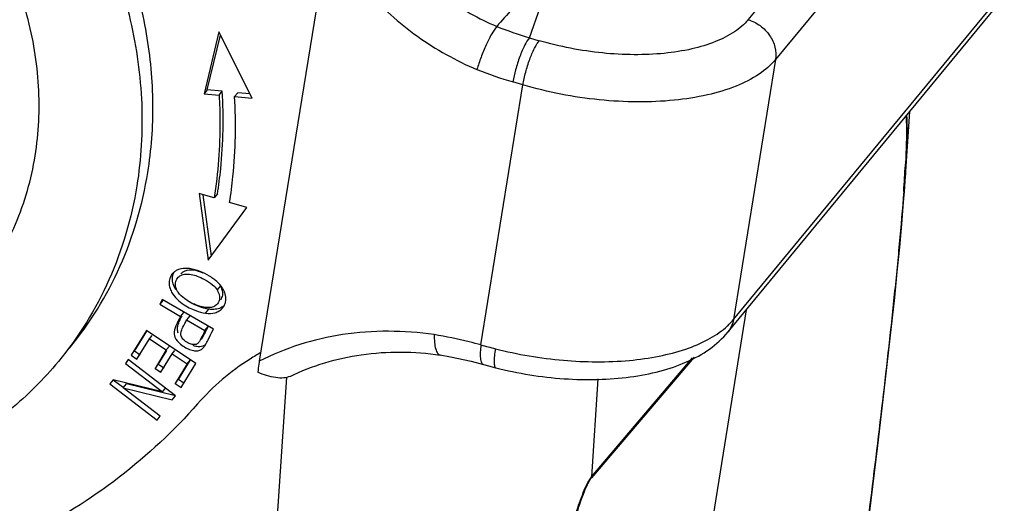
# Model space of a CAD drawing. Units: millimetres. Extents: x 1558 to 2004, y 481 to 796.
# Drawn here: x 1681 to 1711, y 550 to 565 of the extents above; entities that cross this region are included whole.
import ezdxf

# ---------------------------------------------------------------- set-up
doc = ezdxf.new("R2010")
doc.units = ezdxf.units.MM
doc.header["$LTSCALE"] = 65.395
doc.layers.get('0').update_dxf_attribs({"linetype": 'CONTINUOUS', "lineweight": 30})

msp = doc.modelspace()

# ---------------------------------------------------------------- linework, layer by layer
at = {"color": 7, "linetype": 'Continuous'}
for p, q in [((1690.062, 567.255), (1688.039, 554.729)), ((1702.837, 565.06), (1704.443, 567.008)), ((1702.228, 555.612), (1710.593, 565.753)), ((1702.398, 555.992), (1710.47, 565.779)), ((1705.274, 565.802), (1703.668, 563.855)), ((1696.215, 564.515), (1696.553, 565.456)), ((1686.818, 564.692), (1686.366, 562.819)), ((1686.465, 562.94), (1686.866, 564.597)), ((1687.823, 562.682), (1686.818, 564.692)), ((1696.215, 564.515), (1696.516, 564.426)), ((1703.668, 563.855), (1702.398, 555.992)), ((1694.749, 555.22), (1696.02, 563.087)), ((1696.02, 563.087), (1695.719, 563.176)), ((1686.465, 562.94), (1686.366, 562.819)), ((1686.366, 562.819), (1686.821, 562.776)), ((1686.92, 562.897), (1686.465, 562.94)), ((1686.821, 562.776), (1686.92, 562.897)), ((1687.391, 562.852), (1687.292, 562.732)), ((1687.755, 562.818), (1687.391, 562.852)), ((1687.292, 562.732), (1687.823, 562.682)), ((1686.222, 559.798), (1686.489, 557.786)), ((1686.281, 559.781), (1686.222, 559.798)), ((1686.673, 559.666), (1686.281, 559.781)), ((1686.772, 559.787), (1686.673, 559.666)), ((1686.588, 557.907), (1686.342, 559.763)), ((1687.665, 559.375), (1687.139, 559.53)), ((1707.488, 558.874), (1707.544, 559.54)), ((1686.489, 557.786), (1687.665, 559.375)), ((1707.425, 558.173), (1707.488, 558.874)), ((1707.353, 557.436), (1707.425, 558.173)), ((1707.274, 556.66), (1707.353, 557.436)), ((1686.862, 557.003), (1686.763, 556.883)), ((1685.097, 556.59), (1685.027, 556.449)), ((1685.126, 556.57), (1685.027, 556.449)), ((1686.648, 555.694), (1685.097, 556.59)), ((1707.14, 555.423), (1707.274, 556.66)), ((1685.027, 556.449), (1685.657, 556.085)), ((1685.657, 556.085), (1685.756, 556.206)), ((1686.413, 556.181), (1686.513, 556.301)), ((1702.778, 556.279), (1699.953, 538.791)), ((1685.939, 556.1), (1685.84, 555.98)), ((1685.84, 555.98), (1686.395, 555.659)), ((1684.62, 555.657), (1684.16, 554.907)), ((1684.259, 555.028), (1684.634, 555.637)), ((1686.115, 554.66), (1684.62, 555.657)), ((1686.395, 555.659), (1686.494, 555.78)), ((1686.583, 555.565), (1686.603, 555.605)), ((1686.603, 555.605), (1686.648, 555.694)), ((1684.336, 554.79), (1684.715, 555.406)), ((1684.715, 555.406), (1684.8, 555.509)), ((1684.715, 555.406), (1685.224, 555.067)), ((1686.487, 555.372), (1686.561, 555.521)), ((1686.561, 555.521), (1686.583, 555.565)), ((1706.99, 554.093), (1707.14, 555.423)), ((1684.436, 554.91), (1684.259, 555.028)), ((1685.224, 555.067), (1684.883, 554.511)), ((1684.982, 554.632), (1685.238, 555.049)), ((1685.224, 555.067), (1685.323, 555.187)), ((1685.399, 554.95), (1685.485, 555.054)), ((1686.192, 555.279), (1686.18, 555.266)), ((1684.074, 554.78), (1683.985, 554.66)), ((1685.501, 553.684), (1684.074, 554.78)), ((1684.174, 554.924), (1684.16, 554.907)), ((1684.16, 554.907), (1684.336, 554.79)), ((1685.058, 554.394), (1685.399, 554.95)), ((1685.399, 554.95), (1685.857, 554.645)), ((1685.592, 554.172), (1685.957, 554.765)), ((1685.857, 554.645), (1685.957, 554.765)), ((1701.201, 554.849), (1698.094, 551.196)), ((1698.094, 551.227), (1701.152, 554.827)), ((1683.985, 554.66), (1685.106, 553.799)), ((1684.883, 554.511), (1684.896, 554.528)), ((1684.883, 554.511), (1685.058, 554.394)), ((1685.157, 554.515), (1684.982, 554.632)), ((1685.857, 554.645), (1685.493, 554.051)), ((1685.669, 553.934), (1686.115, 554.66)), ((1695.198, 554.53), (1695.198, 554.53)), ((1683.615, 554.166), (1683.519, 554.038)), ((1685.106, 553.799), (1683.615, 554.166)), ((1683.919, 553.927), (1683.619, 554.158)), ((1685.768, 554.054), (1685.592, 554.172)), ((1688.449, 547.911), (1688.869, 554.241)), ((1698.291, 554.193), (1698.094, 551.227)), ((1683.519, 554.038), (1684.946, 552.942)), ((1683.915, 553.922), (1684.015, 554.042)), ((1683.915, 553.922), (1685.406, 553.556)), ((1685.036, 553.061), (1683.915, 553.922)), ((1685.505, 553.676), (1684.015, 554.042)), ((1685.106, 553.799), (1685.206, 553.919)), ((1685.493, 554.051), (1685.506, 554.068)), ((1685.493, 554.051), (1685.669, 553.934)), ((1706.763, 552.178), (1706.99, 554.093)), ((1685.406, 553.556), (1685.501, 553.684)), ((1684.946, 552.942), (1685.036, 553.061)), ((1706.508, 550.113), (1706.763, 552.178))]:
    msp.add_line(p, q, dxfattribs=at)
for points in [[(1707.544, 559.54), (1707.569, 559.861), (1707.591, 560.173), (1707.731, 562.284)], [(1693.517, 554.916), (1693.826, 554.86), (1694.449, 554.725), (1694.823, 554.629)], [(1694.823, 554.629), (1694.869, 554.616), (1695.198, 554.53)]]:
    msp.add_lwpolyline(points, dxfattribs=at)
for centre, radius, start, end in [((1700.25, 577.793), 13.878, 248.7796, 253.0985), ((1699.198, 575.007), 12.332, 248.2532, 253.6159), ((1669.844, 562.718), 37.809, 356.2958, 356.8669), ((1657.945, 563.473), 49.732, 355.8405, 356.3136), ((1685.719, 557.107), 0.411, 133.4357, 140.4646), ((1685.713, 557.113), 0.403, 140.4799, 148.4074), ((1686.755, 557.956), 1.815, 238.9179, 245.9575), ((1686.603, 556.61), 0.424, 317.7898, 327.597), ((1686.61, 556.606), 0.416, 327.6094, 342.0405), ((1682.363, 557.425), 4.607, 332.5993, 333.5264), ((1686.248, 555.938), 0.913, 229.3716, 241.6567), ((1686.1, 555.36), 0.334, 313.8826, 319.16), ((1701.158, 578.553), 24.196, 254.641, 255.7086), ((1691.731, 548.53), 7.416, 122.3912, 138.5669), ((1691.843, 548.361), 7.619, 120.8578, 122.4242), ((1691.868, 548.32), 7.667, 119.6988, 120.8583), ((1697.68, 551.255), 0.415, 350.782, 356.2291)]:
    msp.add_arc(centre, radius, start, end, dxfattribs=at)
for points, knots in [([(1673.555, 576.634), (1674.412, 576.327), (1676.088, 575.565), (1678.385, 574.027), (1680.41, 572.141), (1682.092, 569.971), (1683.372, 567.592), (1684.205, 565.086), (1684.559, 562.54), (1684.464, 560.85), (1684.332, 560.033)], [0, 0, 0, 0, 0.127921, 0.257157, 0.386557, 0.514883, 0.641037, 0.764173, 0.883829, 1, 1, 1, 1]), ([(1684.663, 560.435), (1684.774, 561.12), (1684.877, 562.53), (1684.68, 564.663), (1684.14, 566.791), (1683.272, 568.858), (1682.097, 570.815), (1680.163, 573.213), (1678.346, 574.708), (1677.031, 575.52)], [0, 0, 0, 0, 0.116529, 0.235998, 0.358431, 0.483664, 0.611221, 0.740442, 1, 1, 1, 1]), ([(1681.253, 560.94), (1681.365, 561.634), (1681.432, 563.074), (1681.071, 565.235), (1680.272, 567.343), (1679.476, 568.643), (1679.019, 569.259)], [0, 0, 0, 0, 0.238688, 0.485229, 0.739461, 1, 1, 1, 1]), ([(1692.339, 566.93), (1692.736, 566.483), (1693.63, 565.678), (1694.679, 565.087), (1695.227, 564.857)], [0, 0, 0, 0, 0.501361, 1, 1, 1, 1]), ([(1691.285, 565.948), (1691.744, 565.431), (1692.779, 564.5), (1693.994, 563.818), (1694.629, 563.553)], [0, 0, 0, 0, 0.501392, 1, 1, 1, 1]), ([(1695.858, 565.562), (1695.804, 565.504), (1695.591, 565.271), (1695.382, 565.035), (1695.226, 564.857)], [0, 0, 0, 0, 0.250789, 1, 1, 1, 1]), ([(1695.227, 564.857), (1695.169, 564.786), (1695.055, 564.603), (1694.898, 564.29), (1694.749, 563.93), (1694.664, 563.678), (1694.629, 563.553)], [0, 0, 0, 0, 0.190587, 0.446083, 0.729744, 1, 1, 1, 1]), ([(1702.837, 565.06), (1702.72, 564.919), (1702.409, 564.656), (1701.823, 564.365), (1701.104, 564.152), (1700.277, 564.024), (1699.37, 563.986), (1698.097, 564.058), (1697.138, 564.243), (1696.516, 564.426)], [0, 0, 0, 0, 0.083313, 0.181452, 0.294891, 0.422153, 0.560316, 0.705568, 1, 1, 1, 1]), ([(1702.837, 565.06), (1702.966, 565.022), (1703.215, 564.898), (1703.502, 564.604), (1703.672, 564.242), (1703.688, 563.978), (1703.668, 563.855)], [0, 0, 0, 0, 0.25624, 0.514315, 0.7642, 1, 1, 1, 1]), ([(1696.215, 564.515), (1696.16, 564.448), (1696.053, 564.262), (1695.915, 563.936), (1695.797, 563.56), (1695.739, 563.299), (1695.719, 563.176)], [0, 0, 0, 0, 0.180476, 0.44368, 0.738828, 1, 1, 1, 1]), ([(1696.02, 563.087), (1696.041, 563.216), (1696.099, 563.477), (1696.216, 563.848), (1696.335, 564.133), (1696.438, 564.32), (1696.49, 564.395), (1696.516, 564.426)], [0, 0, 0, 0, 0.272544, 0.556176, 0.810279, 0.914994, 1, 1, 1, 1]), ([(1703.668, 563.855), (1703.526, 563.683), (1703.151, 563.365), (1702.442, 563.013), (1701.572, 562.756), (1700.571, 562.601), (1699.474, 562.555), (1697.933, 562.641), (1696.773, 562.866), (1696.02, 563.087)], [0, 0, 0, 0, 0.083327, 0.18144, 0.294893, 0.422155, 0.560314, 0.705587, 1, 1, 1, 1]), ([(1686.821, 562.776), (1686.837, 562.514), (1686.871, 561.475), (1686.795, 560.432), (1686.673, 559.666)], [0, 0, 0, 0, 0.25315, 1, 1, 1, 1]), ([(1686.772, 559.786), (1686.812, 560.04), (1686.947, 561.071), (1686.967, 562.116), (1686.92, 562.897)], [0, 0, 0, 0, 0.247289, 1, 1, 1, 1]), ([(1687.139, 559.53), (1687.181, 559.791), (1687.32, 560.852), (1687.34, 561.928), (1687.292, 562.732)], [0, 0, 0, 0, 0.24729, 1, 1, 1, 1]), ([(1707.599, 560.287), (1707.621, 560.621), (1707.649, 561.111), (1707.66, 561.741), (1707.653, 562.036), (1707.642, 562.176)], [0, 0, 0, 0, 0.531575, 0.777818, 1, 1, 1, 1]), ([(1707.615, 562.144), (1707.632, 561.91), (1707.632, 561.412), (1707.611, 560.915), (1707.596, 560.652)], [0, 0, 0, 0, 0.470886, 1, 1, 1, 1]), ([(1679.595, 557.048), (1680.023, 557.606), (1680.747, 558.85), (1681.139, 560.232), (1681.253, 560.94)], [0, 0, 0, 0, 0.495388, 1, 1, 1, 1]), ([(1682.29, 555.121), (1682.906, 555.869), (1683.95, 557.557), (1684.506, 559.46), (1684.663, 560.435)], [0, 0, 0, 0, 0.495313, 1, 1, 1, 1]), ([(1684.332, 560.033), (1684.174, 559.058), (1683.618, 557.155), (1682.575, 555.466), (1681.957, 554.718)], [0, 0, 0, 0, 0.504683, 1, 1, 1, 1]), ([(1707.546, 559.866), (1707.507, 559.338), (1707.416, 558.265), (1707.197, 556.078), (1706.881, 553.281), (1706.463, 549.877), (1706.167, 547.589), (1706.015, 546.437)], [0, 0, 0, 0, 0.117541, 0.238866, 0.487921, 0.742253, 1, 1, 1, 1]), ([(1685.409, 557.242), (1685.41, 557.258), (1685.416, 557.321), (1685.436, 557.383), (1685.458, 557.424)], [0, 0, 0, 0, 0.258848, 1, 1, 1, 1]), ([(1685.928, 557.528), (1685.89, 557.533), (1685.754, 557.544), (1685.612, 557.518), (1685.526, 557.47)], [0, 0, 0, 0, 0.27948, 1, 1, 1, 1]), ([(1686.335, 557.392), (1686.274, 557.419), (1686.159, 557.462), (1685.952, 557.5), (1685.798, 557.47), (1685.726, 557.421)], [0, 0, 0, 0, 0.31413, 0.583285, 1, 1, 1, 1]), ([(1686.536, 557.297), (1686.443, 557.354), (1686.248, 557.453), (1686.036, 557.513), (1685.928, 557.528)], [0, 0, 0, 0, 0.499324, 1, 1, 1, 1]), ([(1685.328, 557.228), (1685.312, 557.175), (1685.3, 557.057), (1685.329, 556.942), (1685.352, 556.886)], [0, 0, 0, 0, 0.475235, 1, 1, 1, 1]), ([(1685.517, 556.884), (1685.48, 556.939), (1685.423, 557.055), (1685.406, 557.183), (1685.409, 557.242)], [0, 0, 0, 0, 0.529766, 1, 1, 1, 1]), ([(1685.529, 556.916), (1685.507, 556.972), (1685.483, 557.089), (1685.529, 557.202), (1685.563, 557.243)], [0, 0, 0, 0, 0.529645, 1, 1, 1, 1]), ([(1685.563, 557.243), (1685.591, 557.277), (1685.669, 557.336), (1685.763, 557.359), (1685.814, 557.363)], [0, 0, 0, 0, 0.466666, 1, 1, 1, 1]), ([(1685.814, 557.363), (1685.834, 557.365), (1685.924, 557.368), (1686.015, 557.35), (1686.082, 557.329)], [0, 0, 0, 0, 0.223501, 1, 1, 1, 1]), ([(1686.082, 557.329), (1686.107, 557.321), (1686.208, 557.287), (1686.305, 557.241), (1686.377, 557.203)], [0, 0, 0, 0, 0.242732, 1, 1, 1, 1]), ([(1686.377, 557.203), (1686.462, 557.157), (1686.606, 557.068), (1686.726, 556.944), (1686.763, 556.883)], [0, 0, 0, 0, 0.574343, 1, 1, 1, 1]), ([(1686.702, 557.18), (1686.689, 557.19), (1686.636, 557.232), (1686.58, 557.27), (1686.536, 557.297)], [0, 0, 0, 0, 0.240879, 1, 1, 1, 1]), ([(1686.925, 556.935), (1686.911, 556.956), (1686.848, 557.047), (1686.768, 557.126), (1686.702, 557.18)], [0, 0, 0, 0, 0.231407, 1, 1, 1, 1]), ([(1685.352, 556.886), (1685.371, 556.841), (1685.481, 556.641), (1685.666, 556.493), (1685.818, 556.402)], [0, 0, 0, 0, 0.216893, 1, 1, 1, 1]), ([(1685.582, 556.816), (1685.577, 556.824), (1685.557, 556.856), (1685.54, 556.89), (1685.529, 556.916)], [0, 0, 0, 0, 0.261507, 1, 1, 1, 1]), ([(1686.077, 556.449), (1685.972, 556.496), (1685.788, 556.595), (1685.634, 556.739), (1685.582, 556.816)], [0, 0, 0, 0, 0.555318, 1, 1, 1, 1]), ([(1686.763, 556.883), (1686.768, 556.874), (1686.786, 556.841), (1686.802, 556.807), (1686.811, 556.781)], [0, 0, 0, 0, 0.261909, 1, 1, 1, 1]), ([(1686.91, 556.902), (1686.907, 556.91), (1686.894, 556.945), (1686.877, 556.979), (1686.862, 557.003)], [0, 0, 0, 0, 0.238806, 1, 1, 1, 1]), ([(1686.868, 556.584), (1686.901, 556.625), (1686.947, 556.733), (1686.929, 556.847), (1686.91, 556.902)], [0, 0, 0, 0, 0.475141, 1, 1, 1, 1]), ([(1686.987, 556.813), (1686.983, 556.823), (1686.965, 556.865), (1686.943, 556.905), (1686.925, 556.935)], [0, 0, 0, 0, 0.242495, 1, 1, 1, 1]), ([(1687.019, 556.694), (1687.018, 556.704), (1687.01, 556.744), (1686.998, 556.784), (1686.987, 556.813)], [0, 0, 0, 0, 0.243588, 1, 1, 1, 1]), ([(1686.513, 556.301), (1686.412, 556.314), (1686.205, 556.372), (1686.013, 556.465), (1685.918, 556.522)], [0, 0, 0, 0, 0.480271, 1, 1, 1, 1]), ([(1686.811, 556.781), (1686.83, 556.726), (1686.848, 556.612), (1686.802, 556.504), (1686.769, 556.464)], [0, 0, 0, 0, 0.524766, 1, 1, 1, 1]), ([(1687.025, 556.582), (1687.027, 556.61), (1687.026, 556.648), (1687.021, 556.685), (1687.019, 556.694)], [0, 0, 0, 0, 0.744614, 1, 1, 1, 1]), ([(1686.016, 556.299), (1686.049, 556.284), (1686.177, 556.231), (1686.312, 556.194), (1686.413, 556.181)], [0, 0, 0, 0, 0.263375, 1, 1, 1, 1]), ([(1686.233, 556.39), (1686.22, 556.394), (1686.167, 556.411), (1686.116, 556.432), (1686.077, 556.449)], [0, 0, 0, 0, 0.239674, 1, 1, 1, 1]), ([(1686.376, 556.356), (1686.365, 556.358), (1686.316, 556.366), (1686.269, 556.379), (1686.233, 556.39)], [0, 0, 0, 0, 0.237561, 1, 1, 1, 1]), ([(1686.501, 556.348), (1686.491, 556.348), (1686.449, 556.347), (1686.408, 556.351), (1686.376, 556.356)], [0, 0, 0, 0, 0.238757, 1, 1, 1, 1]), ([(1686.413, 556.181), (1686.51, 556.168), (1686.656, 556.169), (1686.825, 556.241), (1686.89, 556.295), (1686.917, 556.325)], [0, 0, 0, 0, 0.540146, 0.775463, 1, 1, 1, 1]), ([(1686.692, 556.398), (1686.678, 556.39), (1686.619, 556.361), (1686.552, 556.349), (1686.501, 556.348)], [0, 0, 0, 0, 0.232987, 1, 1, 1, 1]), ([(1686.663, 556.294), (1686.651, 556.294), (1686.601, 556.293), (1686.551, 556.296), (1686.513, 556.301)], [0, 0, 0, 0, 0.239708, 1, 1, 1, 1]), ([(1686.974, 556.405), (1686.933, 556.371), (1686.833, 556.315), (1686.722, 556.297), (1686.663, 556.294)], [0, 0, 0, 0, 0.475767, 1, 1, 1, 1]), ([(1686.769, 556.464), (1686.753, 556.444), (1686.727, 556.421), (1686.699, 556.403), (1686.692, 556.398)], [0, 0, 0, 0, 0.744074, 1, 1, 1, 1]), ([(1685.657, 556.085), (1685.61, 555.991), (1685.516, 555.826), (1685.451, 555.63), (1685.463, 555.543)], [0, 0, 0, 0, 0.545752, 1, 1, 1, 1]), ([(1685.587, 555.577), (1685.572, 555.613), (1685.551, 555.695), (1685.574, 555.828), (1685.631, 555.962), (1685.678, 556.053), (1685.703, 556.101)], [0, 0, 0, 0, 0.212591, 0.445085, 0.711909, 1, 1, 1, 1]), ([(1685.693, 555.681), (1685.703, 555.706), (1685.748, 555.807), (1685.802, 555.904), (1685.84, 555.98)], [0, 0, 0, 0, 0.241034, 1, 1, 1, 1]), ([(1702.151, 555.742), (1702.174, 555.761), (1702.261, 555.84), (1702.342, 555.925), (1702.398, 555.992)], [0, 0, 0, 0, 0.258458, 1, 1, 1, 1]), ([(1702.398, 555.992), (1702.392, 555.957), (1702.361, 555.821), (1702.294, 555.692), (1702.228, 555.612)], [0, 0, 0, 0, 0.2546, 1, 1, 1, 1]), ([(1685.948, 555.253), (1685.899, 555.271), (1685.809, 555.318), (1685.703, 555.414), (1685.646, 555.548), (1685.675, 555.637), (1685.693, 555.681)], [0, 0, 0, 0, 0.275729, 0.530275, 0.750841, 1, 1, 1, 1]), ([(1686.365, 555.52), (1686.375, 555.541), (1686.419, 555.627), (1686.461, 555.714), (1686.494, 555.78)], [0, 0, 0, 0, 0.238906, 1, 1, 1, 1]), ([(1693.333, 555.531), (1692.418, 555.663), (1690.584, 555.677), (1688.824, 555.13), (1688.039, 554.729)], [0, 0, 0, 0, 0.511579, 1, 1, 1, 1]), ([(1695.185, 555.105), (1695.859, 554.933), (1697.209, 554.705), (1698.884, 554.689), (1700.122, 554.86), (1700.923, 555.067), (1701.603, 555.35), (1701.99, 555.603), (1702.151, 555.742)], [0, 0, 0, 0, 0.28993, 0.567636, 0.694263, 0.809315, 0.911299, 1, 1, 1, 1]), ([(1695.198, 554.53), (1695.875, 554.357), (1696.91, 554.191), (1698.277, 554.158), (1699.25, 554.231), (1700.152, 554.402), (1700.965, 554.676), (1701.675, 555.064), (1702.066, 555.416), (1702.228, 555.612)], [0, 0, 0, 0, 0.282324, 0.420242, 0.551979, 0.675491, 0.790226, 0.89738, 1, 1, 1, 1]), ([(1685.463, 555.543), (1685.467, 555.514), (1685.501, 555.398), (1685.584, 555.304), (1685.653, 555.245)], [0, 0, 0, 0, 0.241543, 1, 1, 1, 1]), ([(1686.345, 555.559), (1686.318, 555.505), (1686.28, 555.427), (1686.229, 555.333), (1686.205, 555.294), (1686.192, 555.279)], [0, 0, 0, 0, 0.569406, 0.813682, 1, 1, 1, 1]), ([(1686.292, 555.4), (1686.293, 555.402), (1686.302, 555.412), (1686.309, 555.423), (1686.314, 555.431)], [0, 0, 0, 0, 0.221583, 1, 1, 1, 1]), ([(1686.33, 555.458), (1686.333, 555.463), (1686.345, 555.483), (1686.356, 555.504), (1686.365, 555.52)], [0, 0, 0, 0, 0.235473, 1, 1, 1, 1]), ([(1686.421, 555.245), (1686.424, 555.25), (1686.435, 555.27), (1686.445, 555.29), (1686.453, 555.305)], [0, 0, 0, 0, 0.240996, 1, 1, 1, 1]), ([(1693.333, 555.531), (1693.332, 555.45), (1693.337, 555.304), (1693.365, 555.133), (1693.403, 555.026), (1693.44, 554.958), (1693.486, 554.92), (1693.517, 554.915)], [0, 0, 0, 0, 0.360511, 0.651057, 0.765826, 0.860224, 1, 1, 1, 1]), ([(1694.749, 555.22), (1694.632, 555.252), (1694.164, 555.373), (1693.69, 555.471), (1693.333, 555.531)], [0, 0, 0, 0, 0.251304, 1, 1, 1, 1]), ([(1685.814, 555.135), (1685.864, 555.108), (1685.962, 555.065), (1686.107, 555.036), (1686.236, 555.051), (1686.305, 555.094), (1686.332, 555.12)], [0, 0, 0, 0, 0.308659, 0.576348, 0.797215, 1, 1, 1, 1]), ([(1686.02, 555.234), (1686.014, 555.235), (1685.99, 555.24), (1685.966, 555.247), (1685.948, 555.253)], [0, 0, 0, 0, 0.239938, 1, 1, 1, 1]), ([(1686.137, 555.241), (1686.128, 555.238), (1686.091, 555.227), (1686.05, 555.229), (1686.02, 555.234)], [0, 0, 0, 0, 0.22511, 1, 1, 1, 1]), ([(1686.238, 555.163), (1686.223, 555.163), (1686.154, 555.165), (1686.087, 555.182), (1686.037, 555.2)], [0, 0, 0, 0, 0.225723, 1, 1, 1, 1]), ([(1686.41, 555.222), (1686.387, 555.204), (1686.332, 555.174), (1686.27, 555.164), (1686.238, 555.163)], [0, 0, 0, 0, 0.480728, 1, 1, 1, 1]), ([(1686.353, 555.142), (1686.358, 555.148), (1686.384, 555.181), (1686.405, 555.216), (1686.421, 555.245)], [0, 0, 0, 0, 0.205434, 1, 1, 1, 1]), ([(1688.97, 554.269), (1689.646, 554.598), (1691.158, 555.046), (1692.729, 555.028), (1693.518, 554.915)], [0, 0, 0, 0, 0.485321, 1, 1, 1, 1]), ([(1694.749, 555.22), (1694.739, 555.149), (1694.729, 555.044), (1694.726, 554.909), (1694.731, 554.821), (1694.743, 554.747), (1694.763, 554.679), (1694.797, 554.636), (1694.823, 554.629)], [0, 0, 0, 0, 0.349633, 0.508889, 0.651005, 0.772149, 0.869562, 1, 1, 1, 1]), ([(1695.185, 555.105), (1695.173, 555.034), (1695.159, 554.93), (1695.148, 554.797), (1695.146, 554.713), (1695.15, 554.64), (1695.158, 554.581), (1695.177, 554.536), (1695.198, 554.53)], [0, 0, 0, 0, 0.366162, 0.531509, 0.677403, 0.799288, 0.893357, 1, 1, 1, 1]), ([(1681.957, 554.718), (1681.517, 554.184), (1680.525, 553.195), (1678.769, 552.016), (1676.791, 551.17), (1675.379, 550.846), (1674.658, 550.743)], [0, 0, 0, 0, 0.244431, 0.491276, 0.742599, 1, 1, 1, 1]), ([(1688.039, 554.729), (1688.034, 554.7), (1688.017, 554.588), (1688.003, 554.476), (1687.995, 554.393)], [0, 0, 0, 0, 0.261702, 1, 1, 1, 1]), ([(1688.97, 554.269), (1688.911, 554.24), (1688.763, 554.209), (1688.427, 554.23), (1688.167, 554.316), (1687.995, 554.393)], [0, 0, 0, 0, 0.197887, 0.437809, 1, 1, 1, 1]), ([(1686.171, 553.437), (1685.455, 552.624), (1683.851, 551.125), (1681.042, 549.365), (1677.901, 548.131), (1675.671, 547.686), (1674.534, 547.556)], [0, 0, 0, 0, 0.243987, 0.490753, 0.742295, 1, 1, 1, 1]), ([(1693.368, 531.252), (1693.531, 532.074), (1693.862, 533.722), (1694.368, 536.199), (1694.887, 538.688), (1695.332, 540.771), (1695.7, 542.445), (1695.983, 543.709), (1696.275, 544.979), (1696.526, 546.041), (1696.735, 546.895), (1696.897, 547.538), (1697.064, 548.185), (1697.238, 548.833), (1697.423, 549.482), (1697.587, 550.021), (1697.73, 550.444), (1697.843, 550.746), (1697.943, 550.979), (1698.028, 551.136), (1698.071, 551.201), (1698.094, 551.227)], [0, 0, 0, 0, 0.12237, 0.245321, 0.368968, 0.493476, 0.556129, 0.619105, 0.682465, 0.746294, 0.778418, 0.810706, 0.843177, 0.875847, 0.908712, 0.941657, 0.958001, 0.973944, 0.988658, 0.994935, 1, 1, 1, 1]), ([(1693.597, 531.321), (1693.753, 532.138), (1694.067, 533.776), (1694.548, 536.238), (1695.041, 538.712), (1695.464, 540.781), (1695.813, 542.443), (1696.081, 543.698), (1696.357, 544.96), (1696.645, 546.228), (1696.895, 547.29), (1697.105, 548.144), (1697.271, 548.789), (1697.416, 549.327), (1697.539, 549.758), (1697.636, 550.08), (1697.737, 550.398), (1697.846, 550.703), (1697.944, 550.941), (1698.028, 551.102), (1698.072, 551.169), (1698.094, 551.196)], [0, 0, 0, 0, 0.122335, 0.245225, 0.368772, 0.493138, 0.555702, 0.618576, 0.681815, 0.745522, 0.809802, 0.842209, 0.874831, 0.907678, 0.924174, 0.940692, 0.957152, 0.97328, 0.988316, 0.994795, 1, 1, 1, 1])]:
    msp.add_open_spline(points, degree=3, knots=knots, dxfattribs=at)
for points in [[(1685.526, 557.47), (1685.494, 557.453), (1685.464, 557.431), (1685.437, 557.406)], [(1685.726, 557.421), (1685.702, 557.405), (1685.68, 557.385), (1685.662, 557.363)], [(1685.37, 557.324), (1685.352, 557.294), (1685.338, 557.261), (1685.328, 557.228)], [(1687.005, 556.477), (1687.016, 556.511), (1687.023, 556.547), (1687.025, 556.582)], [(1686.395, 555.659), (1686.378, 555.626), (1686.362, 555.593), (1686.345, 555.559)], [(1686.314, 555.431), (1686.32, 555.44), (1686.325, 555.449), (1686.33, 555.458)], [(1686.18, 555.266), (1686.167, 555.255), (1686.152, 555.247), (1686.137, 555.241)]]:
    msp.add_open_spline(points, degree=3, dxfattribs=at)

doc.saveas('drawing.dxf')
